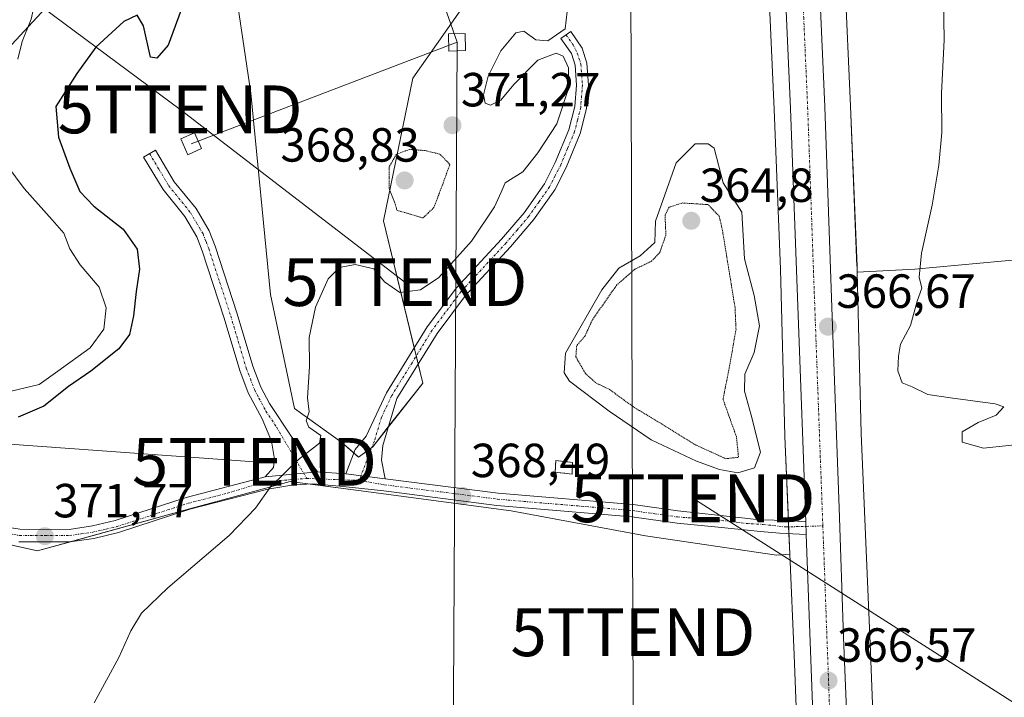
# Model space of a CAD drawing. Units: metres. Extents: x 611364 to 614842, y 4696935 to 4699304.
# Drawn here: x 611490 to 611696, y 4697775 to 4697917 of the extents above; entities that cross this region are included whole.
import ezdxf
from ezdxf.enums import TextEntityAlignment as Align

# ---------------------------------------------------------------- set-up
doc = ezdxf.new("R2010")
doc.units = ezdxf.units.M
doc.header["$MEASUREMENT"] = 0
for name, pattern in [('TRAZO_Y_PUNTO', [1, 0.5, -0.25, 0, -0.25]), ('TRAZOS2', [0.375, 0.25, -0.125]), ('TRAZOSX2', [1.5, 1, -0.5])]:
    doc.linetypes.add(name, pattern=pattern)
doc.layers.get('0').update_dxf_attribs({"lineweight": 5})
for name, color, linetype, lineweight in [('Camino', 19, 'Continuous', 0), ('Camino Cxs', 19, 'Continuous', 0), ('Camino eje', 39, 'TRAZO_Y_PUNTO', 13), ('Carretera de calzada única', 19, 'Continuous', 13), ('Carretera de calzada única Cxs', 19, 'Continuous', 13), ('Carretera de calzada única eje', 19, 'TRAZO_Y_PUNTO', 0), ('Carátula', 7, 'Continuous', 5), ('Cultivos herbáceos CxS', 92, 'Continuous', 0), ('Curva de nivel maestra', 36, 'Continuous', 30), ('Curva de nivel normal', 36, 'Continuous', 0), ('Curva de nivel normal depresión', 36, 'TRAZOS2', 0), ('Edificación ligera', 1, 'Continuous', 0), ('Edificación ligera Cxs', 1, 'Continuous', 0), ('Estanque', 2, 'Continuous', 0), ('Estanque Cxs', 2, 'Continuous', 0), ('Instalación de energía eléctrica', 135, 'TRAZOSX2', 0), ('Instalación de energía eléctrica Cxs', 135, 'Continuous', 0), ('Matorral', 135, 'Continuous', 0), ('Matorral CxS', 135, 'Continuous', 0), ('Municipio', 9, 'Continuous', 13), ('Municipio CxS', 142, 'Continuous', 0), ('Núcleo urbano', 19, 'Continuous', 0), ('Núcleo urbano CxS', 19, 'Continuous', 0), ('Punto de cota en terreno', 7, 'Continuous', 0), ('Rótulo de punto de cota en terreno', 19, 'Continuous', 0), ('Tendido', 6, 'Continuous', 0), ('Torre de tendido', 19, 'Continuous', 0), ('Torre de tendido Cxs', 19, 'Continuous', 0), ('Torre de tendido puntual', 7, 'Continuous', 0)]:
    doc.layers.add(name, color=color, linetype=linetype, lineweight=lineweight)
doc.styles.add('Arial', font='txt', dxfattribs={"height": 0.2})

# ---------------------------------------------------------------- blocks, each defined once
blk = doc.blocks.new('*U151')
at = {"layer": 'Cultivos herbáceos CxS', "color": 92, "linetype": 'Continuous', "lineweight": 0}
blk.add_polyline3d([(611405.54, 4697475.97, 362.33), (611400.15, 4697814.33, 377.12), (611424.75, 4697818.02, 376.48), (611427.06, 4697817.81, 376.26), (611429.84, 4697817.56, 376.03), (611437.27, 4697816.88, 375.43), (611447.36, 4697815.96, 374.44), (611494.24, 4697805.57, 371.67), (611526.01, 4697814.3, 370.62), (611537.34, 4697817.41, 370.18), (611547.04, 4697820.07, 369.79), (611561.32, 4697818.17, 369.19), (611593.29, 4697813.9, 368), (611621.39, 4697808.67, 367.2), (611648.78, 4697804.65, 366.62), (611651.56, 4697804.86, 366.35), (611651.56, 4697804.86, 366.35), (611652.48, 4697783.81, 366.08), (611654.46, 4697730.95, 365.84)], dxfattribs=at)
blk = doc.blocks.new('*U152')
at = {"layer": 'Cultivos herbáceos CxS', "color": 92, "linetype": 'Continuous', "lineweight": 0}
blk.add_polyline3d([(611594.32, 4697935.21, 369.71), (611572.74, 4697904.37, 371.12), (611566.57, 4697874.56, 370.33), (611574.79, 4697840.63, 369.44), (611564.34, 4697827.33, 369.15), (611561.32, 4697825.17, 369.19), (611557.87, 4697828.19, 369.49), (611547.96, 4697835.35, 370.18), (611542.93, 4697859.14, 370.38), (611538.82, 4697901.29, 371.69), (611534.71, 4697929.05, 372.6)], dxfattribs=at)
blk = doc.blocks.new('*U155')
at = {"layer": 'Matorral CxS', "color": 135, "linetype": 'Continuous', "lineweight": 0}
for points in [[(611534.71, 4697929.05, 372.6), (611538.82, 4697901.29, 371.69), (611542.93, 4697859.14, 370.38), (611547.96, 4697835.35, 370.18), (611557.87, 4697828.19, 369.49), (611561.32, 4697825.17, 369.19), (611564.34, 4697827.33, 369.15), (611574.79, 4697840.63, 369.44), (611566.57, 4697874.56, 370.33), (611572.74, 4697904.37, 371.12), (611594.32, 4697935.21, 369.71)], [(611647.08, 4697924.42, 366.76), (611648.26, 4697897.86, 366.56), (611649.62, 4697864.46, 366.33), (611650.48, 4697829.6, 366.24), (611650.49, 4697829.45, 366.24), (611651.56, 4697804.86, 366.35), (611648.78, 4697804.65, 366.62), (611621.39, 4697808.67, 367.2), (611593.29, 4697813.9, 368), (611561.32, 4697818.17, 369.19), (611547.04, 4697820.07, 369.79), (611537.34, 4697817.41, 370.18), (611526.01, 4697814.3, 370.62), (611494.24, 4697805.57, 371.67), (611447.36, 4697815.96, 374.44)], [(611670.45, 4697731.52, 365.88), (611668.46, 4697784.43, 365.7), (611668.46, 4697784.48, 365.7), (611666.48, 4697830.07, 366.12), (611665.64, 4697863.86, 366.02), (611677.68, 4697864.44, 365.02), (611709.42, 4697867.36, 363.83), (611737.16, 4697869.42, 362.98), (611775.57, 4697864.57, 362.07), (611801.53, 4697865.62, 361.93), (611827.83, 4697866.67, 361.32), (611843.61, 4697867.73, 361.01), (611857.29, 4697868.43, 360.86), (611865.01, 4697869.48, 361.06), (611874.48, 4697870.53, 361.2), (611874.83, 4697865.27, 363.25), (611874.83, 4697865.27, 363.25), (611856.59, 4697859.66, 363.57), (611839.54, 4697846.64, 364.77), (611819.89, 4697815.44, 366.82), (611812.3, 4697789.2, 365.4), (611815.78, 4697776.38, 366.83), (611805.74, 4697765.39, 365.58)]]:
    blk.add_polyline3d(points, dxfattribs=at)
blk = doc.blocks.new('5PATER')
at = {"layer": 'Carátula', "linetype": 'Continuous', "lineweight": 5}
h = blk.add_hatch(color=250, dxfattribs=at)
edge = h.paths.add_edge_path()
edge.add_ellipse((0, 0.01), major_axis=(-1.33, -1.34), ratio=0.999422, start_angle=0, end_angle=360)
blk = doc.blocks.new('5TTEND')
blk.add_text('5TTEND', height=10).set_placement((0, 0), align=Align.MIDDLE_CENTER)

msp = doc.modelspace()

# ---------------------------------------------------------------- linework, layer by layer
at = {"layer": 'Camino', "color": 19, "linetype": 'Continuous', "lineweight": 0}
for points in [[(611558.68, 4697821.65, 369.28), (611560.63, 4697826.77, 369.27), (611562.93, 4697829.54, 369.24), (611567.19, 4697838.6, 369.28), (611575.7, 4697852.38, 369.37), (611581.82, 4697860.57, 369.49), (611591.28, 4697870.76, 368.98), (611595.98, 4697876.27, 368.82), (611600.23, 4697882.33, 368.81), (611602.51, 4697886.78, 369.05), (611605.35, 4697893.61, 369.03), (611606.57, 4697898.46, 368.95), (611606.92, 4697902.97, 369.13), (611606.63, 4697907.1, 369.33), (611605.87, 4697909.59, 369.54), (611603.7, 4697912.72, 369.96), (611605.75, 4697914.15, 369.75), (611608.16, 4697910.7, 369.45), (611609.1, 4697907.56, 369.33), (611609.43, 4697902.96, 368.99), (611609.06, 4697898.05, 368.69), (611607.74, 4697892.82, 368.6), (611604.78, 4697885.73, 368.68), (611602.39, 4697881.04, 368.58), (611597.96, 4697874.74, 368.7), (611593.16, 4697869.1, 368.88), (611583.75, 4697858.96, 369.43), (611577.78, 4697850.97, 369.31), (611569.39, 4697837.4, 369.24), (611566.41, 4697827.56, 369.1), (611566.18, 4697824.5, 369.05), (611566.94, 4697820.64, 369.01)], [(611541.85, 4697821.01, 370.06), (611543.56, 4697822.96, 370.07), (611543.8, 4697824.69, 370.12), (611543.17, 4697828.47, 370.19), (611541.23, 4697833.15, 370.51), (611538.31, 4697838.6, 370.48), (611536.53, 4697843.27, 370.89), (611533.27, 4697854.23, 371.16), (611528.66, 4697868.31, 371.94), (611527.54, 4697871.2, 372.16), (611525.01, 4697875.48, 372.64), (611520.47, 4697881.11, 372.85), (611516.42, 4697887.9, 373.01), (611518.89, 4697889.37, 373.15), (611522.83, 4697882.75, 372.96), (611527.37, 4697877.12, 372.64), (611530.13, 4697872.46, 372.28), (611531.37, 4697869.28, 372.16), (611536.01, 4697855.09, 371.26), (611539.25, 4697844.19, 370.71), (611540.92, 4697839.79, 370.64), (611542.77, 4697836.36, 370.54), (611547.26, 4697829.55, 370.23), (611552.76, 4697822.08, 369.61)], [(611414.91, 4697834.17, 378.88), (611414.31, 4697830.06, 378.29), (611414.6, 4697826.89, 377.9), (611415.74, 4697824.41, 377.58), (611418.38, 4697822.63, 377.24), (611423.06, 4697820.95, 376.78), (611427.15, 4697820.32, 376.39), (611437.81, 4697818.36, 375.42), (611447.58, 4697816.8, 374.36), (611470.25, 4697814.12, 373.21), (611481.9, 4697811.43, 372.33), (611490.55, 4697810.06, 371.95), (611500.81, 4697810.03, 371.53), (611505.73, 4697810.76, 371.39), (611510.49, 4697811.86, 371.1), (611525.29, 4697816.72, 370.5), (611541.85, 4697821.01, 370.06)], [(611541.85, 4697821.01, 370.06), (611552.76, 4697822.08, 369.61)], [(611541.85, 4697821.01, 370.06), (611552.76, 4697822.08, 369.61)], [(611552.76, 4697822.08, 369.61), (611558.68, 4697821.65, 369.28)], [(611558.68, 4697821.65, 369.28), (611566.94, 4697820.64, 369.01)], [(611558.68, 4697821.65, 369.28), (611566.94, 4697820.64, 369.01)], [(611655, 4697808.94, 366.59), (611649.41, 4697809.27, 366.7), (611645.45, 4697809.6, 366.94), (611637.24, 4697810.4, 367.13), (611627.96, 4697811.33, 367.19), (611618.49, 4697812.69, 367.32), (611590.27, 4697815.06, 368.15), (611566.64, 4697818.07, 369), (611557.46, 4697819.07, 369.3), (611551.81, 4697819.54, 369.56), (611547.81, 4697819.38, 369.71), (611542.39, 4697818.47, 369.94), (611526.1, 4697814.25, 370.62), (611511.18, 4697809.36, 371.02), (611505.99, 4697808.16, 371.34), (611501, 4697807.44, 371.46), (611490.34, 4697807.46, 371.98)], [(611566.94, 4697820.64, 369.01), (611590.55, 4697817.64, 368.18), (611618.79, 4697815.27, 367.35), (611628.16, 4697813.92, 367.22), (611640.9, 4697812.55, 367.08), (611645.24, 4697812.03, 366.98), (611651.38, 4697811.92, 366.55), (611654.9, 4697811.6, 366.58)], [(611654.9, 4697811.6, 366.58), (611655, 4697808.94, 366.59)]]:
    msp.add_polyline3d(points, dxfattribs=at)
at = {"layer": 'Camino Cxs', "color": 19, "linetype": 'Continuous', "lineweight": 0}
for points in [[(611566.94, 4697820.64, 369.01), (611558.68, 4697821.65, 369.28), (611560.63, 4697826.77, 369.27), (611562.93, 4697829.54, 369.24), (611567.19, 4697838.6, 369.28), (611575.7, 4697852.38, 369.37), (611581.82, 4697860.57, 369.49), (611591.28, 4697870.76, 368.98), (611595.98, 4697876.27, 368.82), (611600.23, 4697882.33, 368.81), (611602.51, 4697886.78, 369.05), (611605.35, 4697893.61, 369.03), (611606.57, 4697898.46, 368.95), (611606.92, 4697902.97, 369.13), (611606.63, 4697907.1, 369.33), (611605.87, 4697909.59, 369.54), (611603.7, 4697912.72, 369.96), (611605.75, 4697914.15, 369.75), (611608.16, 4697910.7, 369.45), (611609.1, 4697907.56, 369.33), (611609.43, 4697902.96, 368.99), (611609.06, 4697898.05, 368.69), (611607.74, 4697892.82, 368.6), (611604.78, 4697885.73, 368.68), (611602.39, 4697881.04, 368.58), (611597.96, 4697874.74, 368.7), (611593.16, 4697869.1, 368.88), (611583.75, 4697858.96, 369.43), (611577.78, 4697850.97, 369.31), (611569.39, 4697837.4, 369.24), (611566.41, 4697827.56, 369.1), (611566.18, 4697824.5, 369.05), (611566.94, 4697820.64, 369.01)], [(611552.76, 4697822.08, 369.61), (611541.85, 4697821.01, 370.06), (611543.56, 4697822.96, 370.07), (611543.8, 4697824.69, 370.12), (611543.17, 4697828.47, 370.19), (611541.23, 4697833.15, 370.51), (611538.31, 4697838.6, 370.48), (611536.53, 4697843.27, 370.89), (611533.27, 4697854.23, 371.16), (611528.66, 4697868.31, 371.94), (611527.54, 4697871.2, 372.16), (611525.01, 4697875.48, 372.64), (611520.47, 4697881.11, 372.85), (611516.42, 4697887.9, 373.01), (611518.89, 4697889.37, 373.15), (611522.83, 4697882.75, 372.96), (611527.37, 4697877.12, 372.64), (611530.13, 4697872.46, 372.28), (611531.37, 4697869.28, 372.16), (611536.01, 4697855.09, 371.26), (611539.25, 4697844.19, 370.71), (611540.92, 4697839.79, 370.64), (611542.77, 4697836.36, 370.54), (611547.26, 4697829.55, 370.23), (611552.76, 4697822.08, 369.61)]]:
    msp.add_polyline3d(points, close=True, dxfattribs=at)
msp.add_polyline3d([(611481.9, 4697811.43, 372.33), (611490.55, 4697810.06, 371.95), (611500.81, 4697810.03, 371.53), (611505.73, 4697810.76, 371.39), (611510.49, 4697811.86, 371.1), (611525.29, 4697816.72, 370.5), (611541.85, 4697821.01, 370.06), (611541.85, 4697821.01, 370.06), (611552.76, 4697822.08, 369.61), (611558.68, 4697821.65, 369.28), (611566.94, 4697820.64, 369.01), (611590.55, 4697817.64, 368.18), (611618.79, 4697815.27, 367.35), (611628.16, 4697813.92, 367.22), (611640.9, 4697812.55, 367.08), (611645.24, 4697812.03, 366.98), (611651.38, 4697811.92, 366.55), (611654.9, 4697811.6, 366.58), (611655, 4697808.94, 366.59), (611649.41, 4697809.27, 366.7), (611645.45, 4697809.6, 366.94), (611637.24, 4697810.4, 367.13), (611627.96, 4697811.33, 367.19), (611618.49, 4697812.69, 367.32), (611590.27, 4697815.06, 368.15), (611566.64, 4697818.07, 369), (611557.46, 4697819.07, 369.3), (611551.81, 4697819.54, 369.56), (611547.81, 4697819.38, 369.71), (611542.39, 4697818.47, 369.94), (611526.1, 4697814.25, 370.62), (611511.18, 4697809.36, 371.02), (611505.99, 4697808.16, 371.34), (611501, 4697807.44, 371.46), (611490.34, 4697807.46, 371.98)], dxfattribs=at)
at = {"layer": 'Camino eje', "color": 39, "linetype": 'TRAZO_Y_PUNTO', "lineweight": 13}
for points in [[(611604.73, 4697913.44, 369.89), (611606.25, 4697911.4, 369.61), (611607.11, 4697909.61, 369.45), (611607.87, 4697907.33, 369.33), (611608.03, 4697905.03, 369.19), (611608.18, 4697902.97, 369.06), (611608, 4697900.71, 368.94), (611607.82, 4697898.26, 368.82), (611607.16, 4697895.64, 368.76), (611606.55, 4697893.22, 368.69), (611605.07, 4697889.67, 368.89), (611603.65, 4697886.26, 368.85), (611602.51, 4697884.03, 368.67), (611601.31, 4697881.69, 368.62), (611599.1, 4697878.54, 368.67), (611596.97, 4697875.51, 368.72), (611594.57, 4697872.69, 368.82), (611592.22, 4697869.93, 368.91), (611582.79, 4697859.77, 369.45), (611576.74, 4697851.68, 369.32), (611572.55, 4697844.89, 369.36), (611568.29, 4697838, 369.27), (611566.16, 4697833.47, 369.19), (611564.67, 4697828.55, 369.16), (611561.51, 4697820.29, 369.18)], [(611517.66, 4697888.64, 373.07), (611519.63, 4697885.33, 372.97), (611521.65, 4697881.93, 372.82), (611526.19, 4697876.3, 372.63), (611527.46, 4697874.16, 372.45), (611528.84, 4697871.83, 372.23), (611529.46, 4697870.24, 372.12), (611530.02, 4697868.8, 372.06), (611532.34, 4697861.7, 371.64), (611534.64, 4697854.66, 371.22), (611537.89, 4697843.73, 370.82), (611538.73, 4697841.53, 370.65), (611539.62, 4697839.2, 370.58), (611540.54, 4697837.48, 370.6), (611542, 4697834.76, 370.56), (611544.25, 4697831.35, 370.35), (611550.53, 4697820.7, 369.67)], [(611406.25, 4697822.24, 377.82), (611414.28, 4697820.9, 377.48), (611422.43, 4697819.74, 376.79), (611424.89, 4697819.36, 376.55), (611426.94, 4697819.04, 376.36), (611437.59, 4697817.08, 375.41), (611447.4, 4697815.52, 374.48), (611470.03, 4697812.84, 373.21), (611481.65, 4697810.16, 372.42), (611490.45, 4697808.76, 372), (611495.78, 4697808.75, 371.73), (611500.91, 4697808.74, 371.52), (611503.38, 4697809.09, 371.45), (611505.82, 4697809.45, 371.38), (611508.59, 4697810.09, 371.21), (611510.84, 4697810.61, 371.06), (611518.3, 4697813.06, 370.8), (611525.7, 4697815.49, 370.57), (611533.98, 4697817.63, 370.36), (611539.85, 4697819.4, 370.1), (611544.76, 4697820.23, 369.9), (611550.53, 4697820.7, 369.67)], [(611550.53, 4697820.7, 369.67), (611556.83, 4697820.44, 369.34), (611561.51, 4697820.29, 369.18)], [(611561.51, 4697820.29, 369.18), (611566.79, 4697819.36, 369.01), (611578.6, 4697817.86, 368.62), (611590.41, 4697816.35, 368.17), (611618.64, 4697813.98, 367.34), (611623.33, 4697813.31, 367.26), (611628.06, 4697812.63, 367.21), (611635.08, 4697812.13, 367.17), (611639.21, 4697811.71, 367.11), (611642.39, 4697811.28, 367.05), (611645.98, 4697811.07, 366.95), (611650.64, 4697810.54, 366.61), (611658.46, 4697810.77, 366.59)]]:
    msp.add_polyline3d(points, dxfattribs=at)
at = {"layer": 'Carretera de calzada única', "color": 19, "linetype": 'Continuous', "lineweight": 13}
for points in [[(611654.9, 4697811.6, 366.58), (611651.71, 4697898.09, 366.91), (611650.05, 4697935.81, 367.12), (611648.05, 4697958.21, 366.92), (611644.51, 4697983.08, 367.04), (611640.94, 4698000.26, 367.31), (611637.32, 4698015.55, 367.59), (611610.94, 4698114.42, 371), (611590.66, 4698189.04, 371.46), (611559.26, 4698306.36, 372.35), (611542.33, 4698368.11, 372.67), (611516.78, 4698462.98, 373.5), (611509.91, 4698488.34, 374.03), (611509.83, 4698488.64, 374.04)], [(611624.28, 4698109.61, 370.61), (611624.71, 4698106.49, 370.57), (611626.44, 4698098.58, 370.41), (611633.6, 4698070.96, 369.2), (611637.92, 4698053.84, 368.72), (611641.05, 4698039.85, 368.37), (611646.67, 4698011.86, 367.72), (611651.57, 4697984.31, 367.53), (611655.16, 4697959.04, 367.4), (611657.19, 4697936.29, 367.35), (611658.87, 4697898.41, 366.74), (611660.42, 4697854.52, 366.57), (611661.85, 4697814.52, 366.55), (611662.8, 4697787.52, 366.3), (611663.67, 4697765.36, 366.13), (611664.66, 4697739.93, 366.03), (611665.32, 4697723.13, 365.87), (611665.98, 4697706.68, 365.66), (611666.87, 4697685.93, 365.26), (611667.67, 4697665.39, 364.7), (611668.57, 4697645.91, 364.14), (611669.41, 4697625.47, 363.68), (611669.91, 4697614.98, 363.63)], [(611654.9, 4697811.6, 366.58), (611655, 4697808.94, 366.59)], [(611667.48, 4697498.13, 361.43), (611667.38, 4697501.76, 361.47), (611667.26, 4697506.08, 361.56), (611664.1, 4697585.96, 362.95), (611662.26, 4697625.15, 363.76), (611658.17, 4697722.84, 365.67), (611655, 4697808.94, 366.59)]]:
    msp.add_polyline3d(points, dxfattribs=at)
at = {"layer": 'Carretera de calzada única Cxs', "color": 19, "linetype": 'Continuous', "lineweight": 13}
for points in [[(611658.17, 4697722.84, 365.67), (611655, 4697808.94, 366.59), (611654.9, 4697811.6, 366.58), (611651.71, 4697898.09, 366.91), (611650.05, 4697935.81, 367.12), (611648.05, 4697958.21, 366.92), (611644.51, 4697983.08, 367.04), (611640.94, 4698000.26, 367.31), (611637.32, 4698015.55, 367.59), (611610.94, 4698114.42, 371), (611590.66, 4698189.04, 371.46), (611559.26, 4698306.36, 372.35)], [(611570.03, 4698293.83, 372.04), (611590.5, 4698227.79, 371.54), (611605.91, 4698175.48, 371.34), (611607.32, 4698171.76, 371.23), (611624.28, 4698109.61, 370.61), (611624.71, 4698106.49, 370.57), (611626.44, 4698098.58, 370.41), (611633.6, 4698070.96, 369.2), (611637.92, 4698053.84, 368.72), (611641.05, 4698039.85, 368.37), (611646.67, 4698011.86, 367.72), (611651.57, 4697984.31, 367.53), (611655.16, 4697959.04, 367.4), (611657.19, 4697936.29, 367.35), (611658.87, 4697898.41, 366.74), (611660.42, 4697854.52, 366.57), (611661.85, 4697814.52, 366.55), (611662.8, 4697787.52, 366.3), (611663.67, 4697765.36, 366.13)]]:
    msp.add_polyline3d(points, dxfattribs=at)
at = {"layer": 'Carretera de calzada única eje', "color": 19, "linetype": 'TRAZO_Y_PUNTO', "lineweight": 0}
for points in [[(611617.62, 4698112.01, 371.02), (611617.82, 4698110.44, 370.98), (611618.69, 4698106.5, 370.86), (611622.28, 4698092.68, 370.34), (611635.46, 4698043.25, 368.57), (611637.62, 4698034.69, 368.32), (611639.17, 4698027.69, 368.11), (611641.98, 4698013.71, 367.71), (611643.8, 4698006.07, 367.56), (611646.25, 4697992.29, 367.39), (611648.03, 4697983.68, 367.39), (611649.82, 4697971.06, 367.34), (611651.6, 4697958.61, 367.39), (611652.62, 4697947.25, 367.35), (611653.62, 4697936.05, 367.38), (611654.46, 4697917.1, 367.26), (611655.28, 4697898.25, 367.03), (611656.07, 4697876.31, 366.84), (611656.78, 4697856.31, 366.72), (611658.46, 4697810.77, 366.59)], [(611658.46, 4697810.77, 366.59), (611660.01, 4697768.68, 366.5), (611660.48, 4697755.18, 366.38), (611660.92, 4697744.09, 366.27), (611661.41, 4697731.39, 366.16), (611661.73, 4697722.98, 366.03), (611662.07, 4697714.76, 365.89), (611662.51, 4697704.38, 365.71), (611662.92, 4697694.1, 365.52), (611664.96, 4697645.26, 364.34), (611665.41, 4697635.52, 364.09), (611665.82, 4697625.31, 363.91), (611666.07, 4697620.07, 363.81), (611666.14, 4697618.64, 363.79), (611666.28, 4697615.85, 363.74), (611666.41, 4697613.13, 363.7)]]:
    msp.add_polyline3d(points, dxfattribs=at)
at = {"layer": 'Cultivos herbáceos CxS', "color": 92, "linetype": 'Continuous', "lineweight": 0}
for points in [[(611709.42, 4697867.36, 363.83), (611677.68, 4697864.44, 365.02), (611665.64, 4697863.86, 366.02), (611665.61, 4697864.92, 366.03), (611665.61, 4697865.05, 366.03), (611664.24, 4697898.52, 366.2), (611664.24, 4697898.54, 366.2), (611664.24, 4697898.54, 366.2), (611664.24, 4697898.55, 366.2), (611663.06, 4697925.26, 366.49), (611663.05, 4697925.42, 366.5), (611663.04, 4697925.52, 366.5), (611660.88, 4697953.43, 366.63), (611660.85, 4697953.76, 366.63), (611658.3, 4697975.15, 366.72), (611658.28, 4697975.25, 366.72), (611658.21, 4697975.72, 366.71), (611652.06, 4698007.5, 367.05), (611650.47, 4698015.76, 367.4), (611645.82, 4698043.39, 367.93)], [(611665.63, 4697863.86, 366.02), (611665.61, 4697864.92, 366.03), (611665.6, 4697865.05, 366.03), (611664.24, 4697898.52, 366.2), (611664.24, 4697898.54, 366.2), (611664.24, 4697898.54, 366.2), (611664.24, 4697898.55, 366.2), (611663.06, 4697925.26, 366.49), (611663.05, 4697925.42, 366.5), (611663.04, 4697925.52, 366.5), (611660.88, 4697953.43, 366.63), (611660.85, 4697953.76, 366.63), (611658.3, 4697975.15, 366.72), (611658.28, 4697975.25, 366.72), (611658.21, 4697975.72, 366.71), (611652.06, 4698007.5, 367.05), (611650.47, 4698015.76, 367.4), (611645.82, 4698043.39, 367.93)], [(611594.32, 4697935.21, 369.71), (611572.74, 4697904.37, 371.12), (611566.57, 4697874.56, 370.33), (611573, 4697848.01, 369.46), (611573.42, 4697846.3, 369.39), (611573.83, 4697844.59, 369.35), (611574.79, 4697840.63, 369.44), (611567.59, 4697831.47, 369.13), (611564.34, 4697827.33, 369.15), (611564.15, 4697827.19, 369.15), (611561.32, 4697825.17, 369.19), (611560.35, 4697826.03, 369.27), (611557.87, 4697828.19, 369.49), (611547.95, 4697835.35, 370.18), (611542.93, 4697859.14, 370.38), (611538.82, 4697901.29, 371.69), (611534.71, 4697929.05, 372.6)], [(611665.63, 4697863.86, 366.02), (611677.68, 4697864.44, 365.02), (611709.42, 4697867.36, 363.83), (611737.16, 4697869.42, 362.98), (611775.57, 4697864.57, 362.07), (611801.53, 4697865.62, 361.93), (611827.83, 4697866.68, 361.32), (611843.61, 4697867.73, 361.01), (611857.29, 4697868.43, 360.86), (611865.01, 4697869.48, 361.06), (611874.48, 4697870.53, 361.2), (611874.83, 4697865.27, 363.25), (611856.59, 4697859.66, 363.57), (611839.54, 4697846.64, 364.77), (611819.89, 4697815.44, 366.82), (611812.3, 4697789.2, 365.4), (611815.78, 4697776.38, 366.83)], [(611400.15, 4697814.33, 377.12), (611400.75, 4697814.42, 377.18), (611404, 4697814.91, 377.31), (611408.49, 4697815.58, 377.42), (611424.75, 4697818.02, 376.48), (611425.51, 4697817.95, 376.41), (611427.06, 4697817.81, 376.26), (611429.83, 4697817.56, 376.03), (611437.27, 4697816.88, 375.43), (611440.94, 4697816.55, 375.11), (611447.36, 4697815.96, 374.44), (611451.63, 4697815.02, 374.28), (611464.26, 4697812.22, 373.54), (611494.24, 4697805.57, 371.67), (611501.11, 4697807.46, 371.46), (611526.01, 4697814.3, 370.62), (611537.34, 4697817.41, 370.18), (611547.04, 4697820.07, 369.79), (611551.21, 4697819.52, 369.58), (611561.32, 4697818.17, 369.19), (611593.29, 4697813.9, 368), (611621.39, 4697808.67, 367.2), (611648.78, 4697804.65, 366.62), (611651.56, 4697804.86, 366.35)], [(611651.56, 4697804.86, 366.35), (611652.48, 4697783.81, 366.08), (611654.46, 4697730.95, 365.84), (611655.49, 4697698.09, 365.06), (611655.49, 4697697.98, 365.06), (611657.67, 4697649.03, 364.03), (611657.68, 4697648.92, 364.03), (611659.19, 4697622.87, 363.68), (611659.65, 4697613.9, 363.52), (611660.38, 4697599.54, 363.2)]]:
    msp.add_polyline3d(points, dxfattribs=at)
at = {"layer": 'Curva de nivel maestra', "color": 36, "linetype": 'Continuous', "lineweight": 30}
msp.add_polyline3d([(611524.72, 4697920.03, 375), (611521.53, 4697911.32, 375), (611519.17, 4697908.57, 375), (611517.87, 4697908.78, 375), (611516.39, 4697915.38, 375), (611515.07, 4697917.58, 375), (611512.24, 4697916.24, 375), (611506.4, 4697910.87, 375), (611502.43, 4697905.41, 375), (611498.03, 4697898.48, 375), (611498.58, 4697892.06, 375), (611500.99, 4697885.56, 375), (611503.08, 4697880.72, 375), (611505.98, 4697877.62, 375), (611512.16, 4697872.79, 375), (611515.08, 4697868.61, 375), (611515.52, 4697864.43, 375), (611514.83, 4697859.82, 375), (611514.32, 4697854.73, 375), (611513.45, 4697850.81, 375), (611511.22, 4697847.81, 375), (611505.35, 4697843.15, 375), (611500.72, 4697839.92, 375), (611495.51, 4697835.77, 375), (611490.19, 4697833.51, 375)], dxfattribs=at)
at = {"layer": 'Curva de nivel normal', "color": 36, "linetype": 'Continuous', "lineweight": 0}
for points in [[(611490.14, 4697908.38, 380), (611490.98, 4697912.06, 380), (611492.87, 4697916.71, 380), (611494.08, 4697922.14, 380), (611493.83, 4697926.8, 380), (611492.46, 4697932.67, 380), (611492.12, 4697938.92, 380), (611490.44, 4697942.72, 380)], [(611702.5, 4697828.14, 365), (611692.06, 4697827.04, 365), (611687.57, 4697828.24, 365), (611687.62, 4697830.42, 365), (611690.92, 4697832.36, 365), (611694.68, 4697833.9, 365), (611696.3, 4697835.64, 365), (611694.47, 4697836.3, 365), (611685.17, 4697837.55, 365), (611680.42, 4697838.24, 365), (611677.17, 4697839.82, 365), (611675.05, 4697840.69, 365), (611674.11, 4697843.21, 365), (611674.3, 4697846.26, 365), (611674.7, 4697848.78, 365), (611676.81, 4697852.68, 365), (611678.16, 4697857.78, 365), (611679.14, 4697860.48, 365), (611678.63, 4697862.81, 365), (611679.06, 4697867.81, 365), (611681.32, 4697877.81, 365), (611682.75, 4697886.2, 365), (611683.32, 4697893.02, 365), (611683.25, 4697901.22, 365), (611683.8, 4697912.44, 365), (611683.69, 4697921, 365)], [(611506.08, 4697773.73, 370), (611511.21, 4697783.23, 370), (611513.75, 4697788.8, 370), (611515.97, 4697792.48, 370), (611521.51, 4697797.83, 370), (611534.27, 4697808.73, 370), (611539.84, 4697814.48, 370), (611542.92, 4697818.94, 370), (611548.78, 4697824.65, 370), (611553.18, 4697828.1, 370), (611553.5, 4697829.68, 370), (611550.96, 4697831.43, 370), (611550.38, 4697832.72, 370), (611551.03, 4697834.64, 370), (611550.71, 4697837.52, 370), (611551.13, 4697844.07, 370), (611551.06, 4697850.17, 370), (611552.38, 4697856.54, 370), (611555, 4697862.43, 370), (611557.38, 4697864.83, 370), (611560.65, 4697865.44, 370), (611564.59, 4697864.52, 370), (611566.76, 4697861.8, 370), (611569.98, 4697859.61, 370), (611574.31, 4697860.11, 370), (611578.17, 4697862.74, 370), (611584.98, 4697870.31, 370), (611589.78, 4697877.5, 370), (611591.16, 4697880.59, 370), (611592.04, 4697882.54, 370), (611595.75, 4697884.82, 370), (611598.87, 4697888.8, 370), (611602.82, 4697894.85, 370), (611605.27, 4697902.22, 370), (611605.29, 4697906.59, 370), (611604.18, 4697909.03, 370), (611602.67, 4697909.62, 370), (611598.84, 4697908.16, 370), (611593.81, 4697903.09, 370), (611591.1, 4697899.79, 370), (611588.98, 4697898.73, 370), (611587.82, 4697899.18, 370), (611587.46, 4697900.9, 370), (611588.44, 4697904.81, 370), (611591.14, 4697910.15, 370), (611594.28, 4697913.86, 370), (611595.9, 4697914.26, 370), (611598.44, 4697912.4, 370), (611600.95, 4697912.22, 370), (611604.54, 4697914.69, 370), (611605, 4697918.37, 370)], [(611488.71, 4697838.96, 380), (611494.54, 4697840.31, 380), (611498.46, 4697843.1, 380), (611505.24, 4697848.01, 380), (611508.1, 4697851.92, 380), (611508.56, 4697856.34, 380), (611507.11, 4697860.7, 380), (611503.13, 4697865.38, 380), (611500.96, 4697868.7, 380), (611499.73, 4697871.99, 380), (611497.26, 4697874.78, 380), (611491.44, 4697881.36, 380), (611487.79, 4697886.23, 380)]]:
    msp.add_polyline3d(points, dxfattribs=at)
at = {"layer": 'Curva de nivel normal depresión', "color": 36, "linetype": 'TRAZOS2', "lineweight": 0}
for points in [[(611574.82, 4697875.16, 370), (611577.1, 4697877.32, 370), (611578.96, 4697882.19, 370), (611580.45, 4697886.36, 370), (611578.39, 4697888.51, 370), (611575.18, 4697889.27, 370), (611572.04, 4697889.5, 370), (611569.27, 4697888.5, 370), (611567.78, 4697885.85, 370), (611567.74, 4697881.29, 370), (611568.9, 4697878.49, 370), (611569.43, 4697876.72, 370), (611571.54, 4697876.17, 370), (611574.82, 4697875.16, 370)], [(611638.18, 4697824.81, 365), (611640.82, 4697825.12, 365), (611640.4, 4697829.36, 365), (611637.59, 4697837.22, 365), (611639.1, 4697845.04, 365), (611640.3, 4697851.86, 365), (611640.09, 4697856.47, 365), (611637.44, 4697872.74, 365), (611636.8, 4697875.52, 365), (611634.47, 4697877.95, 365), (611629.08, 4697878.3, 365), (611626.3, 4697877.41, 365), (611625.46, 4697875.76, 365), (611625.63, 4697871.59, 365), (611624.34, 4697867.92, 365), (611622.64, 4697866.13, 365), (611619.15, 4697864.44, 365), (611615.36, 4697861.15, 365), (611610.23, 4697853.81, 365), (611608.73, 4697850.48, 365), (611606.99, 4697848.48, 365), (611606.81, 4697846.1, 365), (611608.83, 4697842.61, 365), (611611.05, 4697840.62, 365), (611613.83, 4697839.31, 365), (611618.85, 4697835.64, 365), (611623.98, 4697832.56, 365), (611631.68, 4697827.78, 365), (611638.18, 4697824.81, 365)]]:
    msp.add_polyline3d(points, dxfattribs=at)
at = {"layer": 'Edificación ligera', "color": 1, "linetype": 'Continuous', "lineweight": 0}
msp.add_polyline3d([(611606.09, 4697824.03, 370.75), (611606.01, 4697821.6, 370.34), (611602.45, 4697821.99, 368.98), (611602.61, 4697824.41, 370.45), (611606.09, 4697824.03, 370.75)], dxfattribs=at)
at = {"layer": 'Edificación ligera Cxs', "color": 1, "linetype": 'Continuous', "lineweight": 0}
msp.add_polyline3d([(611606.09, 4697824.03, 370.75), (611606.01, 4697821.6, 370.34), (611602.45, 4697821.99, 368.98), (611602.61, 4697824.41, 370.45), (611606.09, 4697824.03, 370.75)], close=True, dxfattribs=at)
at = {"layer": 'Estanque', "color": 2, "linetype": 'Continuous', "lineweight": 0}
msp.add_polyline3d([(611644.18, 4697822.89, 365.73), (611640.65, 4697821.83, 365.41), (611636.86, 4697822.57, 365.58), (611632.02, 4697824.3, 365.54), (611622.55, 4697828.79, 365.89), (611613.77, 4697834.75, 365.82), (611605.49, 4697841.05, 365.62), (611604.36, 4697842.77, 365.56), (611604.63, 4697846.9, 365.5), (611612.23, 4697860.14, 365.5), (611615.77, 4697864.65, 365.33), (611620.27, 4697867.27, 365.53), (611623.3, 4697870.05, 365.4), (611623.44, 4697874.48, 365.49), (611627.78, 4697886.66, 366.3), (611631.79, 4697890.7, 365.97), (611634.46, 4697890.64, 365.82), (611635.76, 4697889.78, 365.69), (611637.58, 4697882.52, 365.58), (611641.55, 4697876.35, 365.7), (611642.1, 4697866.62, 365.6), (611644.1, 4697858.98, 365.62), (611645.19, 4697852.57, 365.88), (611644.07, 4697847, 365.77), (611642.17, 4697842.47, 365.7), (611642.07, 4697838.93, 365.79), (611643.49, 4697833.95, 365.96), (611645.4, 4697826.17, 366), (611644.18, 4697822.89, 365.73)], dxfattribs=at)
at = {"layer": 'Estanque Cxs', "color": 2, "linetype": 'Continuous', "lineweight": 0}
msp.add_polyline3d([(611644.18, 4697822.89, 365.73), (611640.65, 4697821.83, 365.41), (611636.86, 4697822.57, 365.58), (611632.02, 4697824.3, 365.54), (611622.55, 4697828.79, 365.89), (611613.77, 4697834.75, 365.82), (611605.49, 4697841.05, 365.62), (611604.36, 4697842.77, 365.56), (611604.63, 4697846.9, 365.5), (611612.23, 4697860.14, 365.5), (611615.77, 4697864.65, 365.33), (611620.27, 4697867.27, 365.53), (611623.3, 4697870.05, 365.4), (611623.44, 4697874.48, 365.49), (611627.78, 4697886.66, 366.3), (611631.79, 4697890.7, 365.97), (611634.46, 4697890.64, 365.82), (611635.76, 4697889.78, 365.69), (611637.58, 4697882.52, 365.58), (611641.55, 4697876.35, 365.7), (611642.1, 4697866.62, 365.6), (611644.1, 4697858.98, 365.62), (611645.19, 4697852.57, 365.88), (611644.07, 4697847, 365.77), (611642.17, 4697842.47, 365.7), (611642.07, 4697838.93, 365.79), (611643.49, 4697833.95, 365.96), (611645.4, 4697826.17, 366), (611644.18, 4697822.89, 365.73)], close=True, dxfattribs=at)
at = {"layer": 'Instalación de energía eléctrica', "color": 135, "linetype": 'TRAZOSX2', "lineweight": 0}
msp.add_polyline3d([(611606.09, 4697824.03, 368.29), (611606.01, 4697821.6, 368.12), (611602.45, 4697821.99, 368.21), (611602.61, 4697824.41, 368.39), (611606.09, 4697824.03, 368.29)], dxfattribs=at)
at = {"layer": 'Instalación de energía eléctrica Cxs', "color": 135, "linetype": 'Continuous', "lineweight": 0}
msp.add_polyline3d([(611606.09, 4697824.03, 368.29), (611606.01, 4697821.6, 368.12), (611602.45, 4697821.99, 368.21), (611602.61, 4697824.41, 368.39), (611606.09, 4697824.03, 368.29)], close=True, dxfattribs=at)
at = {"layer": 'Matorral', "color": 135, "linetype": 'Continuous', "lineweight": 0}
for points in [[(611651.56, 4697804.86, 366.35), (611651.37, 4697809.16, 366.57), (611651.31, 4697810.56, 366.56), (611651.25, 4697811.92, 366.56), (611650.49, 4697829.45, 366.24), (611650.48, 4697829.6, 366.24), (611649.62, 4697864.46, 366.33), (611648.26, 4697897.86, 366.56), (611647.08, 4697924.42, 366.76), (611644.94, 4697952.03, 367.19), (611642.44, 4697972.97, 366.83), (611639.4, 4697988.73, 367.15)], [(611594.32, 4697935.21, 369.71), (611572.74, 4697904.37, 371.12), (611566.57, 4697874.56, 370.33), (611573, 4697848.01, 369.46), (611573.42, 4697846.3, 369.39), (611573.83, 4697844.59, 369.35), (611574.79, 4697840.63, 369.44), (611567.59, 4697831.47, 369.13), (611564.34, 4697827.33, 369.15), (611564.15, 4697827.19, 369.15), (611561.32, 4697825.17, 369.19), (611560.35, 4697826.03, 369.27), (611557.87, 4697828.19, 369.49), (611547.95, 4697835.35, 370.18), (611542.93, 4697859.14, 370.38), (611538.82, 4697901.29, 371.69), (611534.71, 4697929.05, 372.6)], [(611665.63, 4697863.86, 366.02), (611677.68, 4697864.44, 365.02), (611709.42, 4697867.36, 363.83), (611737.16, 4697869.42, 362.98), (611775.57, 4697864.57, 362.07), (611801.53, 4697865.62, 361.93), (611827.83, 4697866.68, 361.32), (611843.61, 4697867.73, 361.01), (611857.29, 4697868.43, 360.86), (611865.01, 4697869.48, 361.06), (611874.48, 4697870.53, 361.2), (611874.83, 4697865.27, 363.25), (611856.59, 4697859.66, 363.57), (611839.54, 4697846.64, 364.77), (611819.89, 4697815.44, 366.82), (611812.3, 4697789.2, 365.4), (611815.78, 4697776.38, 366.83)], [(611675.53, 4697616.74, 363.5), (611675.17, 4697623.72, 363.47), (611675.17, 4697623.77, 363.47), (611673.65, 4697649.8, 364.24), (611671.48, 4697698.64, 364.88), (611670.45, 4697731.47, 365.87), (611670.45, 4697731.52, 365.88), (611668.46, 4697784.43, 365.7), (611668.46, 4697784.48, 365.7), (611666.48, 4697830.07, 366.12), (611665.63, 4697863.86, 366.02)], [(611400.15, 4697814.33, 377.12), (611400.75, 4697814.42, 377.18), (611404, 4697814.91, 377.31), (611408.49, 4697815.58, 377.42), (611424.75, 4697818.02, 376.48), (611425.51, 4697817.95, 376.41), (611427.06, 4697817.81, 376.26), (611429.83, 4697817.56, 376.03), (611437.27, 4697816.88, 375.43), (611440.94, 4697816.55, 375.11), (611447.36, 4697815.96, 374.44), (611451.63, 4697815.02, 374.28), (611464.26, 4697812.22, 373.54), (611494.24, 4697805.57, 371.67), (611501.11, 4697807.46, 371.46), (611526.01, 4697814.3, 370.62), (611537.34, 4697817.41, 370.18), (611547.04, 4697820.07, 369.79), (611551.21, 4697819.52, 369.58), (611561.32, 4697818.17, 369.19), (611593.29, 4697813.9, 368), (611621.39, 4697808.67, 367.2), (611648.78, 4697804.65, 366.62), (611651.56, 4697804.86, 366.35)]]:
    msp.add_polyline3d(points, dxfattribs=at)
at = {"layer": 'Municipio', "color": 9, "linetype": 'Continuous', "lineweight": 13}
msp.add_polyline3d([(611596.14, 4698033.42, 369.81), (611587.59, 4698022.2, 369.96), (611580.9, 4698012.93, 370.15), (611571.96, 4698002.09, 370.38), (611562.13, 4697990.98, 370.77), (611552.17, 4697980.24, 371.26), (611542.09, 4697969, 371.89), (611540.65, 4697967.3, 372.02), (611535.55, 4697961.29, 372.42), (611535.31, 4697961.01, 372.44), (611534.75, 4697960.35, 372.49), (611534.27, 4697959.9, 372.52), (611529.14, 4697955.04, 372.93), (611472.12, 4697893.43, 385.05), (611470.98, 4697892.2, 385.71), (611469.58, 4697890.76, 386.4), (611463.86, 4697884.92, 387.63), (611455.43, 4697876.3, 386.67), (611411.23, 4697831.11, 378.57), (611402.03, 4697821.71, 377.7), (611400.06, 4697819.7, 377.44)], dxfattribs=at)
msp.add_polyline3d([(611596.14, 4698033.42, 369.81), (611587.59, 4698022.2, 369.96), (611580.9, 4698012.93, 370.15), (611571.96, 4698002.09, 370.38), (611562.13, 4697990.98, 370.77), (611552.17, 4697980.24, 371.26), (611542.09, 4697969, 371.89), (611540.65, 4697967.3, 372.02), (611535.55, 4697961.29, 372.42), (611535.31, 4697961.01, 372.44), (611534.75, 4697960.35, 372.49), (611534.27, 4697959.9, 372.52), (611529.14, 4697955.04, 372.93), (611472.12, 4697893.43, 385.05), (611470.98, 4697892.2, 385.71), (611469.58, 4697890.76, 386.4), (611463.86, 4697884.92, 387.63), (611455.43, 4697876.3, 386.67), (611411.23, 4697831.11, 378.57), (611402.03, 4697821.71, 377.7), (611400.06, 4697819.7, 377.44)], dxfattribs=at)
at = {"layer": 'Municipio CxS', "color": 142, "linetype": 'Continuous', "lineweight": 0}
for points in [[(611596.14, 4698033.42, 369.81), (611587.59, 4698022.2, 369.96), (611580.9, 4698012.93, 370.15), (611571.96, 4698002.09, 370.38), (611562.13, 4697990.98, 370.77), (611552.17, 4697980.24, 371.26), (611542.09, 4697969, 371.89), (611540.65, 4697967.3, 372.02), (611535.55, 4697961.29, 372.42), (611535.31, 4697961.01, 372.44), (611534.75, 4697960.35, 372.49), (611534.27, 4697959.9, 372.52), (611529.14, 4697955.04, 372.93), (611472.12, 4697893.43, 385.05), (611470.98, 4697892.2, 385.71), (611469.58, 4697890.76, 386.4), (611463.86, 4697884.92, 387.63), (611455.43, 4697876.3, 386.67), (611411.23, 4697831.11, 378.57), (611402.03, 4697821.71, 377.7), (611402.03, 4697821.71, 377.7), (611400.06, 4697819.7, 377.44), (611377.29, 4699248.36, 368.81)], [(611596.14, 4698033.42, 369.81), (611587.59, 4698022.2, 369.96), (611580.9, 4698012.93, 370.15), (611571.96, 4698002.09, 370.38), (611562.13, 4697990.98, 370.77), (611552.17, 4697980.24, 371.26), (611542.09, 4697969, 371.89), (611540.65, 4697967.3, 372.02), (611535.55, 4697961.29, 372.42), (611535.31, 4697961.01, 372.44), (611534.75, 4697960.35, 372.49), (611534.27, 4697959.9, 372.52), (611529.14, 4697955.04, 372.93), (611472.12, 4697893.43, 385.05), (611470.98, 4697892.2, 385.71), (611469.58, 4697890.76, 386.4), (611463.86, 4697884.92, 387.63), (611455.43, 4697876.3, 386.67), (611411.23, 4697831.11, 378.57), (611402.03, 4697821.71, 377.7), (611402.03, 4697821.71, 377.7), (611400.06, 4697819.7, 377.44), (611377.29, 4699248.36, 368.81)], [(611414.16, 4696935.17, 355.24), (611400.06, 4697819.7, 377.44), (611402.03, 4697821.71, 377.7), (611411.23, 4697831.11, 378.57), (611455.43, 4697876.3, 386.67), (611463.86, 4697884.92, 387.63), (611469.58, 4697890.76, 386.4), (611470.98, 4697892.2, 385.71), (611472.12, 4697893.43, 385.05), (611529.14, 4697955.04, 372.93), (611534.27, 4697959.9, 372.52), (611534.75, 4697960.35, 372.49), (611535.31, 4697961.01, 372.44), (611535.55, 4697961.29, 372.42), (611540.65, 4697967.3, 372.02), (611542.09, 4697969, 371.89), (611552.17, 4697980.24, 371.26), (611562.13, 4697990.98, 370.77), (611571.96, 4698002.09, 370.38), (611580.9, 4698012.93, 370.15), (611587.59, 4698022.2, 369.96), (611596.14, 4698033.42, 369.81)], [(611414.16, 4696935.17, 355.24), (611400.06, 4697819.7, 377.44), (611402.03, 4697821.71, 377.7), (611411.23, 4697831.11, 378.57), (611455.43, 4697876.3, 386.67), (611463.86, 4697884.92, 387.63), (611469.58, 4697890.76, 386.4), (611470.98, 4697892.2, 385.71), (611472.12, 4697893.43, 385.05), (611529.14, 4697955.04, 372.93), (611534.27, 4697959.9, 372.52), (611534.75, 4697960.35, 372.49), (611535.31, 4697961.01, 372.44), (611535.55, 4697961.29, 372.42), (611540.65, 4697967.3, 372.02), (611542.09, 4697969, 371.89), (611552.17, 4697980.24, 371.26), (611562.13, 4697990.98, 370.77), (611571.96, 4698002.09, 370.38), (611580.9, 4698012.93, 370.15), (611587.59, 4698022.2, 369.96), (611596.14, 4698033.42, 369.81)]]:
    msp.add_polyline3d(points, dxfattribs=at)
at = {"layer": 'Núcleo urbano', "color": 19, "linetype": 'Continuous', "lineweight": 0}
for points in [[(611665.63, 4697863.86, 366.02), (611665.61, 4697864.92, 366.03), (611665.6, 4697865.05, 366.03), (611664.24, 4697898.52, 366.2), (611664.24, 4697898.54, 366.2), (611664.24, 4697898.54, 366.2), (611664.24, 4697898.55, 366.2), (611663.06, 4697925.26, 366.49), (611663.05, 4697925.42, 366.5), (611663.04, 4697925.52, 366.5), (611660.88, 4697953.43, 366.63), (611660.85, 4697953.76, 366.63), (611658.3, 4697975.15, 366.72), (611658.28, 4697975.25, 366.72), (611658.21, 4697975.72, 366.71), (611652.06, 4698007.5, 367.05), (611650.47, 4698015.76, 367.4), (611645.82, 4698043.39, 367.93)], [(611651.56, 4697804.86, 366.35), (611651.37, 4697809.16, 366.57), (611651.31, 4697810.56, 366.56), (611651.25, 4697811.92, 366.56), (611650.49, 4697829.45, 366.24), (611650.48, 4697829.6, 366.24), (611649.62, 4697864.46, 366.33), (611648.26, 4697897.86, 366.56), (611647.08, 4697924.42, 366.76), (611644.94, 4697952.03, 367.19), (611642.44, 4697972.97, 366.83), (611639.4, 4697988.73, 367.15)], [(611675.53, 4697616.74, 363.5), (611675.17, 4697623.72, 363.47), (611675.17, 4697623.77, 363.47), (611673.65, 4697649.8, 364.24), (611671.48, 4697698.64, 364.88), (611670.45, 4697731.47, 365.87), (611670.45, 4697731.52, 365.88), (611668.46, 4697784.43, 365.7), (611668.46, 4697784.48, 365.7), (611666.48, 4697830.07, 366.12), (611665.63, 4697863.86, 366.02)], [(611651.56, 4697804.86, 366.35), (611652.48, 4697783.81, 366.08), (611654.46, 4697730.95, 365.84), (611655.49, 4697698.09, 365.06), (611655.49, 4697697.98, 365.06), (611657.67, 4697649.03, 364.03), (611657.68, 4697648.92, 364.03), (611659.19, 4697622.87, 363.68), (611659.65, 4697613.9, 363.52), (611660.38, 4697599.54, 363.2)]]:
    msp.add_polyline3d(points, dxfattribs=at)
at = {"layer": 'Núcleo urbano CxS', "color": 19, "linetype": 'Continuous', "lineweight": 0}
for points in [[(611654.46, 4697730.95, 365.84), (611652.48, 4697783.81, 366.08), (611651.56, 4697804.86, 366.35), (611650.49, 4697829.45, 366.24), (611650.48, 4697829.6, 366.24), (611649.62, 4697864.46, 366.33), (611648.26, 4697897.86, 366.56), (611647.08, 4697924.42, 366.76), (611644.94, 4697952.03, 367.19), (611642.44, 4697972.97, 366.83), (611639.4, 4697988.73, 367.15), (611634.74, 4698012.81, 367.45), (611634.71, 4698013, 367.46), (611634.39, 4698014.9, 367.55), (611608.04, 4698113.64, 370.73), (611587.76, 4698188.26, 371.45), (611556.36, 4698305.58, 372.11)], [(611645.82, 4698043.39, 367.93), (611650.47, 4698015.76, 367.4), (611652.06, 4698007.5, 367.05), (611658.21, 4697975.72, 366.71), (611658.28, 4697975.25, 366.72), (611658.3, 4697975.15, 366.72), (611660.85, 4697953.76, 366.63), (611660.88, 4697953.43, 366.63), (611663.04, 4697925.52, 366.5), (611663.05, 4697925.42, 366.5), (611663.06, 4697925.26, 366.49), (611664.24, 4697898.55, 366.2), (611664.24, 4697898.54, 366.2), (611664.24, 4697898.54, 366.2), (611664.24, 4697898.52, 366.2), (611665.61, 4697865.05, 366.03), (611665.61, 4697864.92, 366.03), (611665.64, 4697863.86, 366.02), (611666.48, 4697830.07, 366.12), (611668.46, 4697784.48, 365.7), (611668.46, 4697784.43, 365.7), (611670.45, 4697731.52, 365.88)]]:
    msp.add_polyline3d(points, dxfattribs=at)
at = {"layer": 'Tendido', "color": 6, "linetype": 'Continuous', "lineweight": 0}
for points in [[(611624.25, 4696938.57, 347.11), (611623.97, 4696971.47, 347.12), (611623.31, 4697080.17, 348.14), (611622.81, 4697201.33, 350.33), (611621.85, 4697333.9, 353.92), (611620.3, 4697501.99, 364.41), (611619.63, 4697637.45, 364.94), (611618.74, 4697788.52, 366.84), (611618.25, 4697948.08, 371.72), (611574.41, 4698076.19, 371.11), (611540.23, 4698178.8, 374.28), (611496.37, 4698307.62, 374.92), (611456.28, 4698426.22, 376.05), (611417.8, 4698541.92, 377.52), (611387.1, 4698633.01, 377.99)], [(611581.96, 4697911.91, 371.76), (611524.28, 4698075.95, 373.52), (611461.86, 4698256.38, 378.12), (611391.92, 4698456.29, 380.26), (611389.82, 4698462.32, 380.17)], [(611571.07, 4697861.75, 370.22), (611524.05, 4697897.87, 374.17), (611459.89, 4697945.46, 392.9)], [(611526.34, 4697890.69, 373.94), (611581.96, 4697911.91, 371.76)], [(611581.96, 4697911.91, 371.76), (611580.87, 4697713.26, 367.74), (611579.81, 4697503.4, 364.83), (611578.82, 4697265.53, 351.96), (611577.53, 4697013.19, 348.33), (611576.68, 4696937.8, 348.59)], [(611539.6, 4697824.16, 370.19), (611428.48, 4697832.15, 377.46), (611400.5, 4697792.06, 374.85)], [(611631.3, 4697816.54, 367.12), (611747.58, 4697742.45, 368.62), (611890.45, 4697740.43, 365.29), (612024.03, 4697738.52, 355.81)]]:
    msp.add_polyline3d(points, dxfattribs=at)
at = {"layer": 'Torre de tendido', "color": 19, "linetype": 'Continuous', "lineweight": 0}
for points in [[(611583.76, 4697910.16, 371.83), (611580.26, 4697910.06, 371.87), (611580.16, 4697913.66, 371.85), (611583.66, 4697913.76, 371.85), (611583.76, 4697910.16, 371.83)], [(611528.51, 4697889.69, 387.33), (611525.66, 4697888.4, 376.98), (611524.17, 4697891.7, 375.57), (611527.02, 4697892.98, 378.51), (611528.51, 4697889.69, 387.33)]]:
    msp.add_polyline3d(points, dxfattribs=at)
at = {"layer": 'Torre de tendido Cxs', "color": 19, "linetype": 'Continuous', "lineweight": 0}
for points in [[(611583.76, 4697910.16, 371.83), (611580.26, 4697910.06, 371.87), (611580.16, 4697913.66, 371.85), (611583.66, 4697913.76, 371.85), (611583.76, 4697910.16, 371.83)], [(611528.51, 4697889.69, 387.33), (611525.66, 4697888.4, 376.98), (611524.17, 4697891.7, 375.57), (611527.02, 4697892.98, 378.51), (611528.51, 4697889.69, 387.33)]]:
    msp.add_polyline3d(points, close=True, dxfattribs=at)

# ---------------------------------------------------------------- block references
at = {"layer": 'Cultivos herbáceos CxS', "color": 92, "linetype": 'Continuous', "lineweight": 0}
for name in ['*U152', '*U151']:
    msp.add_blockref(name, (0, 0), dxfattribs=at)
at = {"layer": 'Matorral CxS', "color": 135, "linetype": 'Continuous', "lineweight": 0}
msp.add_blockref('*U155', (0, 0), dxfattribs=at)
at = {"layer": 'Punto de cota en terreno', "linetype": 'Continuous', "lineweight": 0}
for p in [(611581.01, 4697894.55, 371.27), (611571, 4697883, 368.83), (611630.94, 4697874.57, 364.8), (611659.52, 4697852.42, 366.67), (611583.08, 4697817.01, 368.49), (611495.76, 4697808.6, 371.77), (611659.65, 4697778.4, 366.57)]:
    msp.add_blockref('5PATER', p, dxfattribs=at)
at = {"layer": 'Torre de tendido puntual', "linetype": 'Continuous', "lineweight": 0}
for p in [(611524.05, 4697897.87, 374.22), (611571.07, 4697861.75, 370.02), (611539.6, 4697824.16, 370.18), (611631.3, 4697816.54, 367.09), (611618.74, 4697788.52, 366.85)]:
    msp.add_blockref('5TTEND', p, dxfattribs=at)

# ---------------------------------------------------------------- texts
at = {"layer": 'Rótulo de punto de cota en terreno', "color": 19, "linetype": 'Continuous', "lineweight": 0, "style": 'Arial'}
for s, p in [('371,27', (611582.77, 4697896.31)), ('368,83', (611545.01, 4697884.76)), ('364,8', (611632.7, 4697876.33)), ('366,67', (611661.28, 4697854.18)), ('368,49', (611584.84, 4697818.77)), ('371,77', (611497.52, 4697810.36)), ('366,57', (611661.41, 4697780.16))]:
    msp.add_text(s, height=7, dxfattribs=at).set_placement(p, align=Align.BOTTOM_LEFT)

doc.saveas('drawing.dxf')
